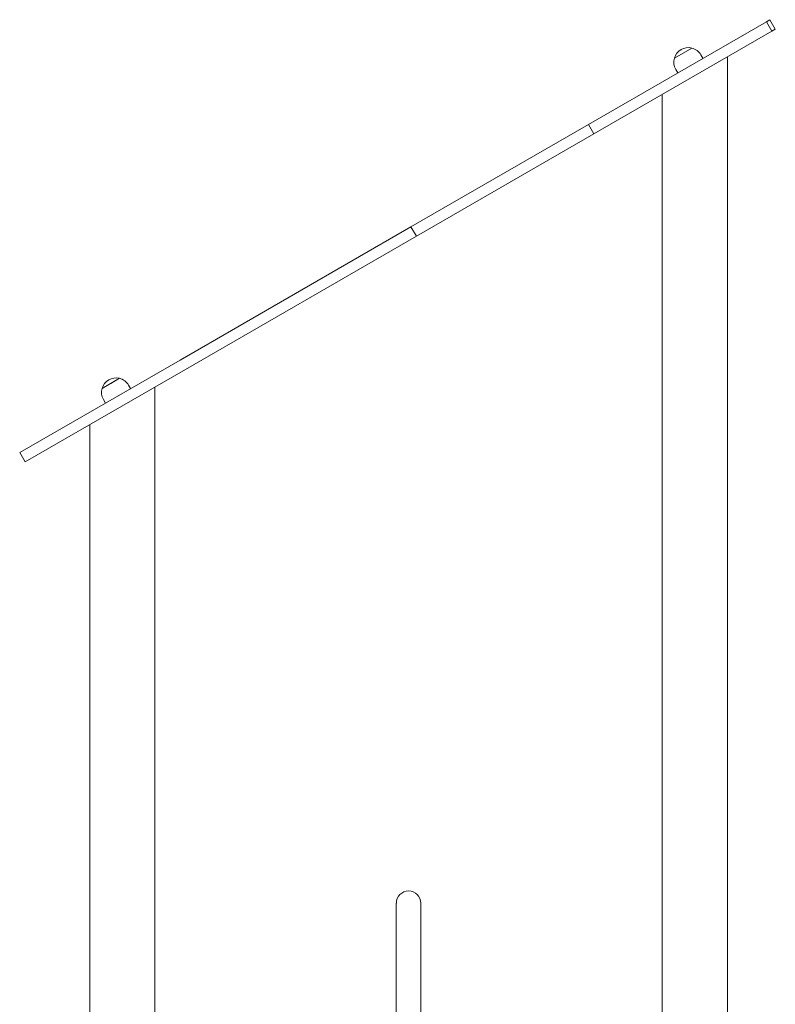
# Model space of a CAD drawing. Units: millimetres. Extents: x 29263 to 30055, y -26925 to -24731.
# Drawn here: x 29393 to 29498, y -26679 to -26543 of the extents above; entities that cross this region are included whole.
import ezdxf

# ---------------------------------------------------------------- set-up
doc = ezdxf.new("R2010")
doc.units = ezdxf.units.MM

# ---------------------------------------------------------------- blocks, each defined once
blk = doc.blocks.new('A$C60352D1A')
at = {"lineweight": 0, "extrusion": (0, 1, 0)}
for p, q in [((2118.76, 258.77), (2094.21, 244.59)), ((2119.24, 259.04), (2118.76, 258.77)), ((2118.76, 258.77), (2119.51, 257.47)), ((2119.24, 259.04), (2119.99, 257.74)), ((2094.96, 243.29), (2119.51, 257.47)), ((2119.51, 257.47), (2119.99, 257.74)), ((2108.47, 255.13), (2106.07, 253.74)), ((2106.07, 253.74), (2107.27, 254.43)), ((2107.27, 254.43), (2108.47, 255.13)), ((2110, 253.71), (2109.72, 254.19)), ((2113.37, 78.96), (2113.37, 253.92)), ((2106.53, 251.71), (2106.26, 252.19)), ((2104.37, 78.96), (2104.37, 248.72)), ((2069.7, 230.44), (2094.21, 244.59)), ((2094.96, 243.29), (2094.21, 244.59)), ((2094.96, 243.29), (2070.45, 229.14)), ((2037.84, 212.05), (2069.7, 230.44)), ((2070.45, 229.14), (2069.7, 230.44)), ((2070.45, 229.14), (2038.59, 210.75)), ((2037.84, 212.05), (2015.7, 199.26)), ((2016.45, 197.97), (2038.59, 210.75)), ((2029.47, 209.52), (2027.07, 208.13)), ((2028.27, 208.82), (2029.47, 209.52)), ((2027.07, 208.13), (2028.27, 208.82)), ((2031, 208.1), (2030.72, 208.58)), ((2034.37, 78.96), (2034.37, 208.31)), ((2027.53, 206.1), (2027.26, 206.58)), ((2025.37, 96.55), (2025.37, 203.11)), ((2015.7, 199.26), (2016.45, 197.97)), ((2067.68, 137.05), (2067.68, 125.8)), ((2071.05, 125.8), (2071.05, 137.05)), ((2067.68, 125.8), (2067.68, 108.09)), ((2071.05, 125.8), (2071.05, 108.09))]:
    blk.add_line(p, q, dxfattribs=at)
at = {"lineweight": 0, "extrusion": (0, 0, -1)}
for centre, radius, start, end in [((-2107.99, 253.19), 2, 16.0086, 103.9914), ((-2107.99, 253.19), 2, 103.9914, 150), ((-2107.99, 253.19), 2, 330, 16.0086), ((-2028.99, 207.58), 2, 16.0086, 103.9914), ((-2028.99, 207.58), 2, 103.9914, 150), ((-2028.99, 207.58), 2, 330, 16.0086), ((-2069.37, 137.05), 1.68, 360, 180)]:
    blk.add_arc(centre, radius, start, end, dxfattribs=at)

msp = doc.modelspace()

# ---------------------------------------------------------------- block references
msp.add_blockref('A$C60352D1A', (27377.61, -26801.65))

doc.saveas('drawing.dxf')
